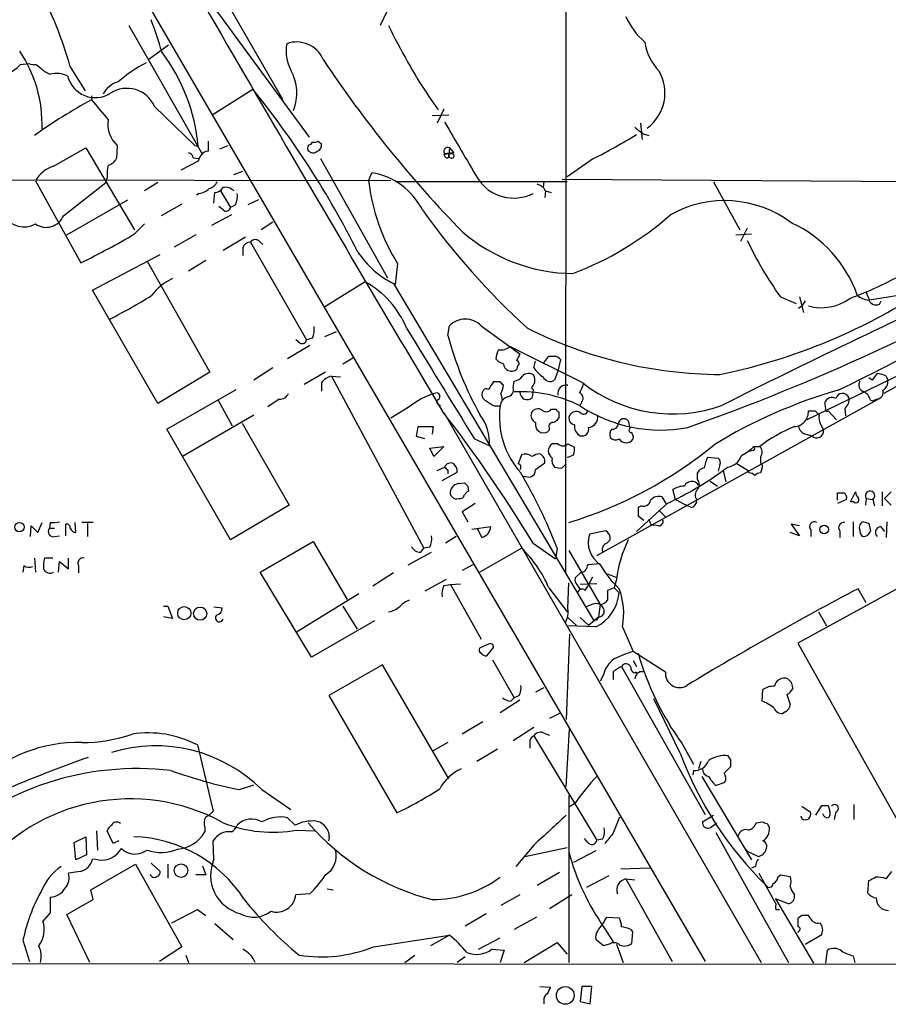
# Model space of a CAD drawing. Extents: x 14 to 1037, y 0 to 873.
# Drawn here: x 537 to 626, y 44 to 145 of the extents above; entities that cross this region are included whole.
import ezdxf

# ---------------------------------------------------------------- set-up
doc = ezdxf.new("R2010")
doc.units = 0
doc.header["$MEASUREMENT"] = 0
doc.layers.add('MAIN', color=5, linetype='CONTINUOUS')

msp = doc.modelspace()

# ---------------------------------------------------------------- linework, layer by layer
at = {"layer": 'MAIN'}
for p, q in [((593.2593, 202.8613), (593.1747, 88.646)), ((537.1253, 169.672), (607.4833, 48.8527)), ((548.132, 165.0153), (564.2187, 137.16)), ((557.1913, 146.558), (566.928, 133.2653)), ((574.8867, 146.1347), (574.2093, 144.6953)), ((548.4707, 144.6953), (556.006, 131.4873)), ((552.5347, 142.6633), (550.5027, 141.224)), ((537.3793, 140.716), (538.226, 140.8007)), ((538.988, 140.716), (539.496, 140.2927)), ((542.4593, 140.462), (543.9833, 138.0067)), ((557.022, 135.5513), (561.1707, 138.176)), ((544.6607, 137.4987), (544.6607, 137.0753)), ((579.2047, 137.414), (580.136, 136.0593)), ((551.0953, 136.398), (555.244, 132.4187)), ((580.7287, 136.144), (580.0513, 134.7047)), ((579.5433, 135.4667), (581.2367, 135.5513)), ((600.8793, 134.7047), (601.0487, 133.0113)), ((601.1333, 133.604), (601.726, 133.4347)), ((540.766, 130.302), (544.068, 132.1647)), ((544.068, 132.1647), (549.0633, 123.7827)), ((547.2853, 132.4187), (547.2007, 131.064)), ((555.244, 132.4187), (555.5827, 132.334)), ((556.5987, 132.842), (556.5987, 131.826)), ((557.784, 132.08), (558.6307, 132.4187)), ((567.0973, 132.5033), (567.2667, 132.7573)), ((567.8593, 132.842), (568.198, 132.588)), ((581.3213, 132.1647), (581.2367, 131.4873)), ((581.3213, 132.1647), (581.7447, 131.6567)), ((555.0747, 131.1487), (555.6673, 131.064)), ((568.1133, 131.064), (574.9713, 118.872)), ((581.7447, 131.6567), (580.7287, 131.572)), ((596.0533, 131.064), (593.344, 129.2013)), ((555.5827, 130.81), (553.8047, 129.8787)), ((546.2693, 129.1167), (546.1, 128.6087)), ((559.2233, 129.4553), (560.1547, 129.794)), ((573.024, 128.778), (573.3627, 129.6247)), ((575.31, 128.778), (531.114, 128.8627)), ((538.9033, 128.778), (543.56, 120.396)), ((541.782, 125.222), (546.1, 128.6087)), ((551.434, 128.6087), (550.0793, 127.762)), ((593.344, 128.6933), (575.818, 128.6933)), ((590.9733, 128.6933), (590.8887, 128.1853)), ((592.836, 128.9473), (649.986, 128.6087)), ((608.33, 128.6933), (611.0393, 123.7827)), ((555.6673, 127.508), (555.4133, 127.3387)), ((557.1913, 126.492), (557.276, 127.5927)), ((557.8687, 127.762), (558.8847, 126.0687)), ((591.1427, 127.762), (591.058, 127.0847)), ((591.1427, 127.762), (591.7353, 127.5927)), ((542.1207, 123.2747), (548.386, 126.8307)), ((553.8893, 126.4073), (551.7727, 125.222)), ((558.1227, 125.8147), (557.6993, 126.1533)), ((559.3927, 126.3227), (558.8847, 126.0687)), ((561.7633, 126.8307), (560.6627, 126.3227)), ((558.9693, 125.3067), (556.9373, 124.206)), ((549.0633, 123.3593), (550.0793, 124.3753)), ((563.2027, 124.5447), (562.0173, 123.7827)), ((555.3287, 123.2747), (553.1273, 122.0047)), ((560.4087, 123.0207), (558.1227, 121.666)), ((610.616, 123.2747), (612.2247, 123.3593)), ((611.8013, 123.952), (611.124, 122.5973)), ((560.9167, 122.5127), (566.674, 112.522)), ((561.848, 122.5973), (562.1867, 122.2587)), ((544.7453, 117.602), (551.688, 121.2427)), ((560.1547, 121.92), (560.1547, 121.158)), ((550.3333, 120.5653), (556.768, 109.22)), ((556.3447, 120.65), (554.5667, 119.5493)), ((575.9873, 120.3113), (575.7333, 118.1947)), ((572.6853, 118.4487), (568.5367, 115.9087)), ((575.564, 118.2793), (596.0533, 83.82)), ((551.434, 106.0027), (544.7453, 117.602)), ((623.9933, 117.348), (624.332, 116.586)), ((628.9887, 117.348), (624.332, 116.586)), ((615.188, 116.9247), (616.7967, 116.2473)), ((617.0507, 115.7393), (617.3893, 115.9933)), ((617.1353, 116.9247), (617.5587, 115.316)), ((617.728, 116.5013), (617.3893, 115.9933)), ((625.348, 116.1627), (625.5173, 116.5013)), ((581.152, 112.9453), (581.3213, 113.9613)), ((584.5387, 113.9613), (588.518, 111.0827)), ((568.5367, 112.8607), (569.722, 113.3687)), ((567.0127, 111.9293), (564.7267, 110.5747)), ((565.9967, 112.1833), (565.5733, 112.522)), ((567.2667, 112.6913), (566.674, 112.522)), ((594.9527, 108.1193), (587.502, 111.8447)), ((633.1373, 111.0827), (625.7713, 107.0187)), ((570.3993, 110.0667), (571.4153, 110.6593)), ((589.9573, 109.6433), (590.1267, 110.3207)), ((590.9733, 110.1513), (591.4813, 110.8287)), ((592.6667, 110.49), (592.4127, 109.3047)), ((556.768, 109.22), (551.434, 106.0027)), ((563.2027, 109.6433), (561.2553, 108.3733)), ((568.6213, 109.22), (566.42, 107.95)), ((588.264, 109.8127), (588.1793, 109.474)), ((592.4127, 109.3047), (592.074, 108.3733)), ((629.2427, 109.8127), (617.8973, 104.3093)), ((568.198, 108.1193), (568.198, 107.2727)), ((569.214, 108.7967), (570.1453, 108.712)), ((569.214, 108.7967), (578.6967, 91.186)), ((586.486, 108.204), (585.8087, 108.204)), ((587.8407, 107.6113), (587.9253, 108.2887)), ((624.586, 108.3733), (624.2473, 108.6273)), ((626.0253, 108.7967), (626.1947, 108.3733)), ((552.3653, 103.378), (559.4773, 107.442)), ((589.7033, 107.6113), (589.8727, 107.442)), ((589.8727, 107.442), (589.788, 106.5953)), ((557.6147, 106.3413), (559.054, 103.7167)), ((563.88, 106.426), (562.6947, 105.664)), ((594.868, 106.172), (594.6987, 105.8333)), ((596.392, 90.424), (625.5173, 106.5953)), ((619.8447, 105.4947), (619.76, 106.0873)), ((624.4167, 106.3413), (624.6707, 106.2567)), ((625.094, 106.426), (624.6707, 106.2567)), ((577.088, 105.5793), (575.31, 104.4787)), ((580.7287, 105.0713), (613.2407, 48.768)), ((585.8933, 105.7487), (586.486, 105.7487)), ((591.7353, 105.41), (592.2433, 105.41)), ((592.4973, 105.156), (592.4973, 104.4787)), ((618.744, 105.2407), (619.1673, 104.8173)), ((620.0987, 105.2407), (620.9453, 104.3093)), ((621.792, 105.4947), (621.8767, 104.7327)), ((561.2553, 104.8173), (553.974, 100.584)), ((560.07, 103.9707), (564.896, 95.5887)), ((599.6093, 104.2247), (599.7787, 103.4627)), ((558.8847, 92.0327), (552.3653, 103.378)), ((577.9347, 102.616), (578.104, 103.632)), ((578.104, 103.632), (579.628, 103.632)), ((579.628, 103.632), (579.5433, 102.87)), ((591.566, 103.378), (591.3967, 103.124)), ((617.8127, 102.87), (618.4053, 102.7007)), ((619.3367, 103.8013), (619.5907, 103.2933)), ((578.7813, 102.362), (577.9347, 102.616)), ((583.8613, 102.362), (585.3853, 101.6847)), ((592.4127, 101.854), (591.82, 101.854)), ((593.4287, 101.854), (594.106, 101.5153)), ((579.2893, 101.4307), (580.7287, 101.6)), ((579.7127, 100.584), (579.2893, 101.4307)), ((580.7287, 101.6), (579.7127, 100.584)), ((612.394, 101.1767), (611.9707, 101.092)), ((612.4787, 101.6), (613.0713, 101.6)), ((588.6873, 100.7533), (588.3487, 99.822)), ((590.1267, 99.2293), (591.058, 99.9067)), ((592.836, 99.3987), (593.2593, 99.822)), ((607.7373, 100.4993), (608.838, 100.4147)), ((610.616, 99.9067), (611.886, 99.1447)), ((613.156, 100.4993), (613.156, 99.9067)), ((580.0513, 99.1447), (580.8133, 99.4833)), ((580.5593, 98.1287), (582.0833, 98.9753)), ((581.152, 99.1447), (581.152, 98.806)), ((606.7213, 98.2133), (606.7213, 98.8907)), ((609.0073, 99.7373), (608.838, 99.06)), ((609.854, 99.4833), (609.346, 99.1447)), ((609.346, 99.1447), (609.6, 97.9593)), ((611.9707, 98.8907), (611.886, 99.1447)), ((613.3253, 99.3987), (613.156, 98.8907)), ((582.2527, 97.79), (582.8453, 97.8747)), ((588.8567, 98.552), (589.534, 98.4673)), ((607.9913, 98.044), (608.7533, 97.536)), ((583.184, 97.536), (583.2687, 97.028)), ((604.4353, 96.1813), (604.1813, 97.1973)), ((621.03, 96.0967), (621.03, 96.8587)), ((622.3847, 95.9273), (622.8927, 96.9433)), ((625.602, 96.9433), (625.602, 95.504)), ((626.5333, 96.9433), (625.856, 96.266)), ((603.504, 95.758), (603.0807, 96.4353)), ((604.4353, 96.1813), (605.536, 95.5887)), ((621.9613, 96.1813), (621.03, 95.758)), ((622.7233, 95.9273), (622.3847, 95.9273)), ((623.9933, 96.266), (623.9087, 95.5887)), ((623.9933, 96.266), (624.6707, 96.1813)), ((624.6707, 96.1813), (624.84, 95.504)), ((625.856, 96.266), (626.5333, 95.5887)), ((564.896, 95.5887), (558.8847, 92.0327)), ((583.946, 95.758), (582.5913, 94.9113)), ((582.5913, 94.9113), (583.184, 93.8953)), ((603.5887, 95.758), (600.456, 92.8793)), ((600.964, 95.504), (600.6253, 95.3347)), ((602.8267, 94.996), (603.4193, 94.4033)), ((606.044, 95.3347), (605.536, 95.5887)), ((539.1573, 92.7947), (539.5807, 93.8107)), ((540.4273, 93.8107), (540.3427, 93.218)), ((543.052, 92.7947), (542.9673, 93.8107)), ((544.83, 93.8107), (543.6447, 93.8107)), ((600.6253, 94.488), (601.218, 94.0647)), ((622.6387, 93.8953), (622.6387, 92.3713)), ((626.11, 93.8953), (626.0253, 92.2867)), ((538.3953, 92.3713), (538.48, 93.472)), ((538.48, 93.472), (539.1573, 92.7947)), ((540.3427, 93.218), (540.8507, 93.218)), ((542.036, 92.456), (542.036, 93.6413)), ((544.2373, 93.726), (544.2373, 92.3713)), ((583.6073, 93.1333), (585.5547, 93.3873)), ((584.6233, 92.2867), (584.2, 93.1333)), ((597.3233, 92.964), (595.63, 92.6253)), ((601.8953, 93.6413), (602.234, 93.5567)), ((602.742, 93.472), (602.234, 93.5567)), ((617.1353, 92.456), (616.204, 92.7947)), ((617.1353, 93.472), (616.2887, 93.6413)), ((616.2887, 93.6413), (617.1353, 92.456)), ((618.3207, 93.0487), (618.3207, 92.3713)), ((621.284, 92.964), (621.284, 92.2867)), ((624.2473, 93.726), (624.4167, 92.964)), ((625.4327, 93.3873), (625.856, 92.8793)), ((540.8507, 92.3713), (541.3587, 92.456)), ((561.9327, 88.7307), (567.3513, 91.8633)), ((567.3513, 91.8633), (570.8227, 85.9367)), ((581.9987, 92.3713), (580.898, 91.694)), ((597.408, 91.694), (597.7467, 92.0327)), ((577.088, 89.4927), (579.4587, 90.7627)), ((578.358, 90.7627), (578.6967, 91.186)), ((579.2893, 91.2707), (578.6967, 91.186)), ((584.3693, 88.7307), (588.6873, 91.186)), ((589.8727, 91.694), (592.1587, 90.0853)), ((592.328, 91.186), (592.1587, 90.0853)), ((593.5133, 90.932), (596.7307, 85.4287)), ((538.8187, 90.17), (538.9033, 88.7307)), ((540.6813, 90.17), (539.8347, 90.17)), ((541.274, 88.7307), (541.3587, 89.8313)), ((541.3587, 89.8313), (542.29, 89.0693)), ((542.29, 89.0693), (542.29, 90.17)), ((537.718, 89.408), (537.6333, 88.7307)), ((543.306, 89.408), (543.306, 88.646)), ((567.182, 80.01), (561.9327, 88.7307)), ((583.692, 89.4927), (582.5913, 88.9)), ((594.7833, 88.7307), (594.1907, 88.138)), ((596.7307, 89.5773), (595.4607, 89.4927)), ((575.564, 88.646), (573.4473, 87.2913)), ((580.9827, 87.9687), (578.7813, 86.7833)), ((595.9687, 88.2227), (595.4607, 87.2913)), ((597.4927, 88.5613), (598.3393, 88.2227)), ((598.424, 87.9687), (598.17, 87.122)), ((580.7287, 87.376), (581.406, 87.4607)), ((581.406, 87.4607), (582.422, 87.5453)), ((581.406, 87.4607), (584.5387, 81.8727)), ((591.4813, 87.122), (593.344, 84.6667)), ((593.4287, 85.0053), (593.5133, 87.63)), ((594.36, 87.4607), (594.6987, 86.9527)), ((596.392, 87.5453), (594.6987, 87.4607)), ((595.2067, 86.868), (595.4607, 87.2913)), ((598.17, 87.122), (597.4927, 86.868)), ((598.17, 87.122), (598.678, 86.614)), ((628.0573, 87.5453), (616.966, 81.4493)), ((623.9933, 85.598), (623.1467, 87.0373)), ((565.658, 82.6347), (572.008, 86.5293)), ((552.0267, 85.2593), (552.45, 85.2593)), ((552.45, 85.2593), (552.958, 83.9893)), ((557.1913, 85.1747), (558.038, 85.09)), ((570.3993, 85.2593), (571.8387, 82.8887)), ((595.884, 85.4287), (595.2913, 85.1747)), ((596.7307, 85.4287), (596.5613, 84.1587)), ((552.958, 83.9893), (552.0267, 84.1587)), ((573.6167, 83.7353), (567.182, 80.01)), ((593.4287, 84.074), (594.36, 83.2273)), ((594.6987, 84.074), (595.5453, 83.312)), ((595.5453, 83.312), (596.5613, 84.1587)), ((596.392, 83.82), (596.0533, 83.82)), ((619.0827, 84.6667), (619.9293, 83.2273)), ((596.3073, 83.1427), (593.4287, 83.2273)), ((599.0167, 83.1427), (600.1173, 80.6027)), ((593.598, 82.3807), (593.2593, 73.66)), ((585.3007, 81.3647), (584.3693, 80.9413)), ((585.1313, 80.1793), (585.8087, 81.026)), ((616.966, 81.4493), (635.3387, 48.768)), ((585.724, 79.756), (587.9253, 75.8613)), ((603.4193, 78.486), (600.1173, 80.6027)), ((600.1173, 79.6713), (600.456, 79.0787)), ((574.4633, 79.248), (568.96, 76.1153)), ((581.2367, 67.564), (574.4633, 79.248)), ((598.932, 79.0787), (607.4833, 63.9233)), ((597.0693, 78.232), (596.7307, 77.5547)), ((598.0853, 78.5707), (598.0853, 77.724)), ((600.3713, 78.1473), (600.2867, 77.8087)), ((600.7947, 78.5707), (601.1333, 78.5707)), ((590.9733, 76.8773), (590.1267, 76.454)), ((613.3253, 75.5227), (613.41, 76.708)), ((616.2887, 77.47), (616.458, 76.7927)), ((568.96, 76.1153), (575.9027, 64.0927)), ((588.518, 75.6073), (586.486, 74.3373)), ((587.5867, 75.5227), (587.9253, 75.8613)), ((588.4333, 76.1153), (587.9253, 75.8613)), ((604.9433, 70.1887), (602.234, 75.7767)), ((615.8653, 76.2), (616.204, 75.184)), ((592.582, 74.2527), (591.566, 73.7447)), ((615.696, 74.422), (615.442, 74.2527)), ((584.708, 73.406), (582.5913, 72.136)), ((589.9573, 72.8133), (587.8407, 71.4587)), ((593.2593, 66.802), (593.598, 72.644)), ((589.9573, 71.9667), (596.392, 61.2987)), ((591.058, 72.2207), (591.566, 72.0513)), ((555.498, 71.0353), (557.1067, 64.262)), ((581.152, 71.2893), (579.628, 70.4427)), ((586.232, 70.612), (584.1153, 69.342)), ((589.534, 71.2047), (589.534, 70.6967)), ((605.1127, 71.2047), (606.298, 69.088)), ((610.108, 69.5113), (609.854, 69.9347)), ((607.06, 69.342), (606.806, 68.58)), ((609.4307, 68.1567), (610.108, 68.834)), ((606.298, 68.4107), (606.2133, 67.9873)), ((607.1447, 67.818), (612.2247, 59.2667)), ((559.816, 66.4633), (561.2553, 66.9713)), ((608.584, 66.8867), (609.5153, 67.2253)), ((562.102, 66.4633), (565.0653, 64.4313)), ((593.5133, 65.8707), (593.5133, 48.768)), ((594.106, 65.024), (593.5133, 64.6853)), ((617.3893, 64.77), (618.236, 64.1773)), ((618.8287, 63.8387), (619.4213, 64.8547)), ((620.0987, 64.8547), (620.268, 64.262)), ((622.7233, 64.9393), (622.7233, 63.4153)), ((564.7267, 63.5847), (565.4887, 62.8227)), ((598.0853, 61.976), (598.7627, 63.6693)), ((607.2293, 63.1613), (608.33, 63.8387)), ((617.3893, 63.5), (617.3047, 63.754)), ((620.8607, 64.1773), (620.6913, 63.4153)), ((556.26, 62.5687), (556.26, 62.1453)), ((608.6687, 62.992), (607.9913, 62.5687)), ((612.7327, 63.0767), (613.3253, 63.1613)), ((613.8333, 62.992), (614.0873, 62.5687)), ((542.8827, 61.0447), (544.068, 61.6373)), ((544.068, 61.6373), (544.1527, 59.7747)), ((545.1687, 62.23), (545.2533, 60.2827)), ((546.862, 60.96), (546.2693, 62.23)), ((565.658, 62.3147), (567.5207, 62.23)), ((608.584, 62.0607), (616.0347, 48.768)), ((543.052, 59.2667), (542.8827, 61.0447)), ((547.4547, 61.214), (546.862, 60.96)), ((557.1913, 59.3513), (557.1067, 61.214)), ((589.9573, 60.7907), (588.0947, 58.5893)), ((589.026, 59.6053), (593.344, 60.5367)), ((595.4607, 61.0447), (595.122, 61.468)), ((596.9847, 61.3833), (596.392, 61.2987)), ((544.1527, 59.7747), (543.052, 59.2667)), ((596.3073, 60.198), (594.0213, 59.0127)), ((611.5473, 60.452), (611.886, 60.1133)), ((612.902, 59.6053), (611.886, 60.1133)), ((544.576, 56.2187), (549.148, 58.8433)), ((545.338, 59.2667), (544.7453, 59.3513)), ((549.148, 58.8433), (553.8893, 50.3767)), ((550.7567, 58.928), (551.688, 58.0813)), ((552.45, 58.8433), (552.45, 57.404)), ((556.006, 58.674), (556.3447, 57.7427)), ((612.648, 58.5893), (612.2247, 58.42)), ((543.4753, 58.0813), (542.29, 57.912)), ((556.3447, 57.7427), (555.3287, 57.7427)), ((592.582, 57.9967), (590.296, 56.642)), ((595.376, 56.4727), (597.662, 57.658)), ((601.8107, 58.42), (598.8473, 58.3353)), ((612.9867, 57.912), (614.7647, 54.6947)), ((614.934, 57.4887), (615.188, 57.7427)), ((615.188, 57.7427), (616.204, 57.5733)), ((626.0253, 57.3193), (626.618, 58.0813)), ((599.3553, 57.3193), (604.0967, 48.8527)), ((599.3553, 57.3193), (600.2867, 57.2347)), ((624.1627, 55.88), (624.2473, 57.15)), ((540.4273, 55.4567), (540.4273, 53.848)), ((544.83, 55.2027), (544.576, 56.2187)), ((567.0127, 55.7953), (565.5733, 55.7107)), ((568.7907, 56.3033), (569.3833, 56.2187)), ((588.518, 55.7107), (586.5707, 54.61)), ((593.852, 55.7107), (591.566, 54.2713)), ((542.1207, 53.6787), (544.83, 55.2027)), ((616.0347, 54.7793), (614.68, 55.2873)), ((614.68, 55.2873), (618.5747, 48.6833)), ((540.4273, 53.848), (539.6653, 53.0013)), ((544.4913, 48.768), (542.1207, 53.6787)), ((552.8733, 52.832), (555.498, 54.1867)), ((555.498, 54.1867), (556.3447, 53.594)), ((585.0467, 53.7633), (582.93, 52.4933)), ((590.2113, 53.4247), (587.9253, 52.1547)), ((596.9847, 52.6627), (597.408, 53.4247)), ((597.408, 53.4247), (598.678, 53.34)), ((614.7647, 54.1867), (615.1033, 54.1867)), ((617.3893, 53.594), (616.966, 53.2553)), ((618.236, 53.34), (618.0667, 53.594)), ((557.276, 52.7473), (559.1387, 51.1387)), ((616.966, 53.2553), (616.966, 52.4087)), ((573.532, 50.3767), (581.3213, 51.562)), ((581.3213, 51.562), (579.374, 50.4613)), ((597.154, 52.324), (598.0853, 50.8847)), ((599.8633, 52.1547), (600.0327, 51.9007)), ((600.0327, 51.9007), (599.948, 50.7153)), ((617.0507, 51.9853), (616.966, 51.816)), ((617.728, 50.6307), (619.4213, 51.6467)), ((537.6333, 51.054), (538.3107, 48.8527)), ((584.2847, 50.1227), (586.486, 51.308)), ((588.9413, 48.768), (592.328, 50.8)), ((592.328, 50.8), (593.344, 49.6147)), ((597.0693, 50.4613), (596.3073, 51.1387)), ((597.662, 50.6307), (597.0693, 50.4613)), ((598.424, 50.6307), (599.1013, 48.768)), ((553.8893, 50.3767), (551.6033, 48.8527)), ((554.3127, 49.53), (554.5667, 48.768)), ((576.7493, 48.768), (577.7653, 49.53)), ((585.6393, 50.1227), (586.9093, 50.038)), ((586.9093, 50.038), (586.486, 48.768)), ((619.8447, 48.6833), (620.014, 50.038)), ((622.6387, 49.4453), (622.808, 48.768)), ((316.3147, 48.768), (995.934, 48.4293)), ((582.93, 49.3607), (582.0833, 48.768)), ((590.55, 46.3127), (591.6507, 46.228)), ((594.868, 46.3127), (594.6987, 44.7887)), ((595.884, 46.3127), (594.868, 46.3127)), ((595.7147, 44.5347), (595.884, 46.3127)), ((590.9733, 44.8733), (590.9733, 44.5347)), ((594.6987, 44.7887), (595.7147, 44.5347))]:
    msp.add_line(p, q, dxfattribs=at)
for centre, radius in [((537.2733, 93.3446), 0.4806), ((619.6684, 93.0946), 0.4358), ((554.1496, 84.5375), 0.6771), ((555.7777, 84.4829), 0.6768), ((553.8183, 58.1723), 0.6966), ((593.1618, 45.3977), 0.9105)]:
    msp.add_circle(centre, radius, dxfattribs=at)
for centre, radius, start, end in [((3700.8359, 1962.8956), 3631.392, 209.546878, 210.7674296), ((507.6985, 131.0751), 36.0059, 15.111855, 29.10717), ((497.6836, 125.7636), 56.5505, 16.670412, 20.197434), ((606.2907, 148.7376), 7.6011, 204.158801, 228.987945), ((632.0516, 172.3474), 63.3493, 205.8809, 213.46591), ((568.9177, 142.1129), 4.3358, 170.444046, 207.314421), ((565.6428, 140.0325), 2.9737, 23.621103, 109.667044), ((606.8729, 143.8763), 5.6384, 188.92038, 222.892041), ((526.1974, 134.5755), 13.3913, 358.016484, 34.035388), ((536.3733, 130.4647), 19.3001, 5.558052, 36.652115), ((669.0499, 208.0048), 120.8166, 213.555539, 224.363585), ((535.1584, 142.5705), 2.8934, 285.672299, 320.137381), ((538.7762, 142.2809), 1.5791, 249.609571, 277.70781), ((541.3448, 142.1697), 2.6346, 225.433655, 249.619837), ((558.4448, 125.6676), 17.2845, 118.306458, 129.846655), ((560.9424, 137.7888), 4.738, 337.48739, 29.519739), ((541.0851, 137.1877), 2.597, 64.447304, 104.67248), ((545.0503, 140.2356), 2.931, 193.91582, 302.102977), ((598.9603, 137.7647), 4.4127, 306.043029, 31.019203), ((548.1127, 136.4973), 2.5512, 106.924897, 152.684655), ((548.2924, 135.2228), 3.0393, 22.747331, 123.65556), ((488.213, 79.337), 93.7276, 26.731569, 38.885517), ((568.7293, 91.9452), 51.1471, 118.071709, 125.788578), ((1053.5241, 559.3983), 661.2856, 219.6904316, 219.9196069), ((549.2511, 134.5938), 2.9318, 171.180586, 227.893528), ((2021.8534, 978.5983), 1669.9132, 210.3513424, 210.5805218), ((770.0446, 345.6047), 271.0633, 231.224788, 231.453958), ((562.582, 196.2577), 73.284, 297.176558, 301.118596), ((567.1185, 132.1435), 0.3605, 93.372062, 220.228891), ((567.4359, 133.6891), 0.947, 259.708141, 296.556934), ((567.5872, 132.4287), 0.6312, 287.280921, 14.617437), ((581.1285, 131.8142), 0.4, 61.186069, 234.812007), ((546.0433, 131.643), 1.2941, 283.891284, 333.423069), ((554.4817, 131.0637), 0.5991, 8.157154, 81.842846), ((556.768, 130.6408), 1.1972, 98.129426, 171.875988), ((567.3466, 132.2823), 0.6257, 216.439455, 313.173684), ((581.2789, 131.6143), 0.5518, 184.396316, 237.536771), ((581.3213, 130.4716), 1.1004, 67.370923, 112.624271), ((581.0674, 131.3497), 0.2181, 247.149781, 39.102776), ((581.406, 131.3603), 0.2116, 143.124688, 270), ((581.5334, 131.36), 0.2467, 238.912787, 31.067322), ((541.7597, 127.1871), 3.2696, 107.693466, 150.883951), ((550.122, 129.4976), 3.8715, 166.723295, 185.646241), ((572.1803, 122.6165), 7.1072, 26.743151, 80.423435), ((587.8761, 131.3959), 4.3706, 212.742867, 297.182403), ((556.373, 129.2718), 1.2936, 283.879402, 333.434949), ((557.1916, 128.693), 1.1035, 274.386361, 327.538365), ((558.3767, 126.9685), 1.1603, 43.145635, 102.644494), ((593.7834, 131.2918), 20.911, 186.904452, 211.6753), ((589.9853, 127.183), 1.2941, 26.576931, 76.108716), ((555.5685, 128.9755), 1.4709, 273.851648, 319.281668), ((557.699, 127.1694), 1.8935, 333.439008, 10.301057), ((558.4379, 126.1391), 0.4523, 225.824085, 351.045813), ((609.505, 115.398), 11.3707, 52.840668, 119.375568), ((537.7388, 126.4863), 2.4109, 211.628521, 298.882635), ((540.0048, 125.9473), 1.9195, 234.981081, 337.798947), ((642.332, 171.6518), 78.5626, 215.69335, 227.523848), ((582.287, 149.9641), 32.8069, 290.799536, 311.271456), ((611.0386, 112.8959), 12.7353, 19.2472, 65.235386), ((505.9474, 196.8402), 85.1964, 296.198425, 300.402849), ((594.195, 137.0757), 17.7823, 229.625521, 269.167709), ((560.8813, 121.772), 0.7415, 87.263766, 168.48701), ((561.4186, 122.156), 0.6157, 45.783022, 144.598617), ((645.3128, 138.5202), 37.0657, 205.296348, 215.635521), ((579.8466, 126.7939), 9.531, 213.765096, 243.298913), ((534.0829, 307.5262), 216.1878, 289.347527, 300.317526), ((484.3994, 387.2004), 311.4534, 296.037484, 300.694066), ((555.5901, 113.2768), 6.1068, 115.531555, 142.323577), ((567.9601, 109.9691), 9.7073, 22.649558, 60.871556), ((984.8329, -641.9429), 836.7934, 114.6741123, 116.6681521), ((608.4456, 154.1569), 39.8851, 290.325771, 297.789939), ((518.3559, 169.9052), 62.0305, 297.006347, 301.489093), ((624.3657, 118.4991), 1.9168, 227.143784, 266.458534), ((619.4212, 120.6083), 4.8097, 253.643065, 306.765543), ((625.0093, 116.9248), 0.8339, 203.97086, 293.961791), ((596.8919, 168.0676), 60.3306, 281.584728, 300.168477), ((582.93, 112.3898), 2.2489, 44.32982, 135.67018), ((565.5725, 113.5381), 1.894, 333.443066, 10.298353), ((3416.7145, 1843.6843), 3325.2459, 211.3493816, 211.5785645), ((614.6354, 121.8132), 34.6378, 194.833911, 209.384948), ((609.3493, 153.7995), 44.8348, 243.408431, 269.562943), ((566.2083, 112.6066), 0.4733, 243.440363, 349.703815), ((588.3155, 110.4606), 2.2557, 152.389812, 177.100556), ((586.5939, 112.7792), 1.303, 257.717292, 314.179146), ((757.7085, 26.0641), 189.3504, 153.320371, 153.54954), ((587.2046, 111.462), 1.4461, 217.848574, 254.769206), ((587.6666, 110.1466), 0.8457, 185.421383, 307.317036), ((588.123, 110.0949), 0.3155, 296.548806, 79.719521), ((591.82, 280.1786), 169.3502, 269.885409, 270.114592), ((591.7902, 109.7257), 1.1629, 41.088131, 71.526101), ((589.4092, 108.2143), 0.8633, 50.588716, 137.572727), ((592.9635, 111.7184), 3.6528, 214.616288, 235.389367), ((588.4771, 108.3311), 1.5791, 352.29219, 20.390429), ((794.1899, -18.2879), 211.6803, 143.018223, 143.247406), ((624.9788, 106.7938), 2.2598, 62.413275, 87.077961), ((569.5531, 107.1875), 1.6445, 101.899604, 145.486632), ((776.0545, -19.1769), 228.9527, 146.195334, 146.424517), ((502.0054, 23.3847), 119.7133, 44.885375, 45.114625), ((584.2623, 108.1727), 2.5808, 333.43892, 353.159166), ((587.8409, 109.389), 1.1035, 274.386361, 327.538365), ((716.8841, 23.1827), 152.6537, 146.192759, 146.421922), ((591.6397, 109.0967), 0.8438, 207.123809, 300.978896), ((593.2452, 107.0328), 0.8525, 77.569607, 192.430393), ((592.7305, 108.5212), 2.3575, 323.027543, 348.09094), ((604.1452, 119.7339), 14.8122, 231.639768, 290.206081), ((623.9681, 107.9077), 0.7552, 149.703699, 252.364007), ((625.2631, 108.2041), 0.9468, 296.575876, 10.294022), ((563.9287, 107.3775), 0.9527, 267.070024, 337.876971), ((582.1047, 99.4677), 7.9069, 105.052126, 129.380823), ((579.9243, 106.7223), 0.4016, 288.434949, 71.565051), ((585.3852, 106.934), 0.7572, 153.428181, 243.445101), ((585.089, 107.061), 0.4359, 60.941566, 150.941566), ((583.9422, 106.0019), 2.8183, 6.916731, 21.148294), ((587.1275, 107.4109), 0.7408, 279.361868, 15.694678), ((588.5427, 93.4358), 13.766, 63.436624, 92.570547), ((589.4914, 107.2302), 0.9743, 182.482401, 235.626552), ((594.3917, 106.5424), 0.6033, 322.129181, 68.380224), ((635.1707, 58.1861), 51.1408, 105.953029, 121.546025), ((621.5536, 106.3035), 0.7232, 23.796776, 163.351597), ((623.1612, 106.0311), 1.2933, 13.878289, 63.448818), ((624.9735, 107.1569), 0.7408, 279.361868, 15.694678), ((580.3477, 106.172), 0.3413, 150.265529, 277.11877), ((712.4699, 317.6525), 246.8296, 238.919658, 239.148841), ((587.5811, 105.6301), 1.1015, 107.602583, 173.818923), ((589.1954, 107.3571), 0.9651, 254.735509, 307.879149), ((620.4797, 105.8587), 0.7551, 59.699871, 162.378468), ((621.1074, 106.3897), 1.1268, 307.41296, 10.513143), ((467.0627, 17.2366), 143.6182, 31.227648, 37.789633), ((595.1059, 104.6536), 8.6892, 172.759745, 221.546198), ((590.4232, 104.7751), 0.7785, 157.635478, 247.612259), ((590.3772, 104.6629), 0.788, 57.205358, 148.783105), ((591.232, 105.7817), 0.6257, 226.83926, 323.553178), ((592.5398, 105.4525), 0.2995, 188.157154, 261.842846), ((594.2754, 104.3939), 0.7807, 49.410647, 167.468008), ((602.8995, 118.1349), 14.855, 236.491789, 280.887392), ((595.0374, 105.3253), 0.4233, 233.113861, 0), ((616.5428, 105.1559), 1.5262, 273.173791, 3.185036), ((618.4054, 274.5906), 169.3502, 269.885409, 270.114558), ((619.9717, 105.3677), 0.1796, 135, 315), ((580.7431, 102.0093), 4.6535, 356.000175, 37.114419), ((590.9462, 103.8413), 0.847, 165.364896, 302.13086), ((591.9046, 103.632), 0.4233, 89.986464, 216.875312), ((591.5657, 105.1562), 1.1519, 287.115163, 323.973724), ((594.2542, 104.5281), 0.7417, 177.279935, 258.474956), ((595.4548, 104.5771), 1.0338, 275.022316, 8.657664), ((598.0237, 103.9399), 0.5721, 259.14965, 354.594323), ((599.1618, 103.8738), 0.5686, 38.101204, 178.770622), ((620.5225, 104.5211), 1.3872, 167.671, 211.258436), ((595.136, 103.6461), 1.0416, 171.431156, 245.176838), ((594.8963, 103.3497), 0.6784, 253.066164, 16.933836), ((598.6778, 102.7854), 0.9651, 142.120851, 195.264491), ((599.9269, 103.2722), 0.2414, 127.88123, 254.726148), ((599.5166, 102.523), 0.6219, 344.996181, 56.118291), ((622.5502, 89.1394), 15.6562, 112.22907, 127.260602), ((617.9397, 103.759), 0.898, 188.130102, 261.869898), ((618.9133, 103.1664), 0.6892, 222.51249, 10.610463), ((592.2857, 101.1343), 0.8572, 122.905903, 237.090466), ((592.9207, 102.4468), 0.7807, 229.405074, 310.594926), ((598.3117, 102.9933), 0.7299, 219.272836, 300.123647), ((599.3977, 102.8277), 0.8571, 212.905903, 327.090466), ((589.0684, 99.5683), 1.2448, 54.683309, 107.827966), ((590.6349, 99.3134), 1.527, 93.187323, 123.684864), ((590.2609, 100.0761), 0.8149, 348.001983, 69.220945), ((580.9325, 135.2963), 43.3513, 286.870296, 309.341594), ((592.5411, 101.3035), 1.5792, 339.609571, 7.70781), ((608.7645, 105.3334), 5.2663, 297.653548, 314.852291), ((612.3154, 101.4125), 0.2486, 288.434949, 48.946307), ((612.5132, 101.0034), 0.8169, 321.895561, 46.909648), ((581.4233, 99.2559), 0.651, 60.414507, 159.555205), ((581.0975, 99.0721), 0.9905, 354.391856, 49.204217), ((588.2852, 99.4833), 0.3446, 312.506361, 79.381366), ((592.8787, 100.2031), 1.0796, 168.697353, 221.812468), ((593.1387, 102.0768), 1.5908, 277.414948, 303.698059), ((611.6751, 98.6854), 4.3355, 155.26741, 170.530291), ((608.4146, 99.949), 0.6294, 340.344339, 47.723862), ((609.494, 101.2615), 1.8143, 281.44495, 340.92889), ((612.9867, 99.5681), 0.3786, 333.421413, 63.434949), ((665.6201, 183.9764), 119.7133, 224.893835, 225.123052), ((544.5612, 72.8432), 51.1676, 21.007154, 30.601378), ((589.3858, 99.1941), 0.7418, 281.525044, 2.720065), ((592.6242, 100.9651), 1.5806, 249.629778, 277.700518), ((588.6445, 127.7497), 35.31, 295.038567, 305.89334), ((607.4776, 98.5878), 0.8147, 95.557346, 158.173778), ((611.9113, 97.9337), 0.9588, 47.155503, 86.448267), ((613.2156, 97.9332), 0.9594, 93.561805, 132.837328), ((582.3643, 96.7826), 1.0136, 96.321464, 160.993006), ((667.6646, 182.3553), 119.7133, 224.885375, 225.114625), ((606.1075, 97.2185), 0.806, 29.933565, 156.800476), ((606.0653, 97.7053), 0.8297, 322.246149, 37.753851), ((582.041, 96.901), 0.6694, 161.562344, 288.437656), ((583.5651, 96.3081), 0.7785, 112.378134, 157.605454), ((605.4026, 95.1668), 2.3695, 90.868125, 121.025961), ((607.2792, 96.6009), 0.8167, 133.089691, 218.122947), ((621.3687, 266.1586), 169.3002, 269.885375, 270.114592), ((621.3604, 96.3423), 0.6221, 345.000949, 56.108134), ((623.8482, 97.0021), 0.9573, 183.521453, 222.879217), ((624.3738, 96.5579), 0.4796, 308.251173, 217.493562), ((582.3796, 96.7317), 0.4827, 254.757375, 344.745922), ((601.1646, 96.2168), 0.7405, 254.282052, 350.666152), ((602.742, 95.3767), 1.1115, 72.257881, 139.623483), ((605.896, 96.0613), 0.7415, 281.51299, 2.736234), ((622.935, 96.139), 0.2994, 225, 45), ((812.2751, 94.9113), 211.6502, 179.885381, 180.114592), ((540.6814, 96.1821), 2.385, 263.883985, 286.498134), ((728.803, 136.2178), 133.8593, 198.316987, 198.546184), ((602.7232, 93.9329), 0.4613, 272.335786, 16.600508), ((618.6714, 93.3874), 0.4875, 60.253661, 224.002785), ((621.6792, 93.3027), 0.5204, 77.480746, 220.597713), ((623.8663, 93.3027), 0.6061, 102.096078, 204.776461), ((666.3208, 220.818), 133.8752, 251.45383, 251.682999), ((540.7378, 92.8793), 0.5204, 139.395123, 282.530002), ((542.1349, 93.3169), 0.3391, 343.045081, 106.954919), ((543.0635, 93.4373), 0.6428, 199.948836, 268.974742), ((584.2635, 93.5356), 1.2997, 286.071348, 353.448037), ((596.883, 92.2019), 0.8801, 348.916047, 59.98301), ((623.9933, 92.964), 0.6826, 172.87186, 240.261365), ((623.723, 93.0697), 0.7017, 264.414523, 351.336403), ((625.5173, 92.7946), 0.5986, 98.123335, 225), ((577.5966, 92.1174), 1.8926, 333.425472, 10.30593), ((598.3314, 91.8148), 2.8204, 163.299199, 235.420225), ((610.4716, 86.6598), 12.1185, 153.681278, 173.799474), ((578.3093, 91.7143), 0.9528, 202.13417, 272.929668), ((580.2285, 82.3781), 12.2119, 22.859076, 46.158254), ((597.6197, 91.059), 0.6694, 108.437656, 198.437656), ((543.0941, 89.3656), 3.3572, 166.136778, 185.063402), ((543.7929, 89.6408), 0.5397, 78.694232, 205.553719), ((538.2534, 90.1329), 0.9012, 233.550995, 296.058953), ((540.385, 89.281), 0.6694, 198.437656, 304.696778), ((594.8258, 89.2807), 0.5516, 265.58138, 327.548723), ((722.3759, 46.8887), 133.8752, 161.443679, 161.672862), ((606.2208, 95.0191), 10.9819, 210.213662, 226.619761), ((594.7832, 87.9263), 0.6292, 160.338213, 227.731211), ((582.4214, 86.5293), 1.8926, 153.425472, 190.30593), ((594.8916, 86.5434), 0.4524, 45.850821, 171.022765), ((851.4925, 86.36), 254.0003, 179.885409, 180.114592), ((592.1626, 84.5086), 6.9889, 348.729619, 21.211793), ((778.8513, -208.8969), 334.3964, 117.750923, 121.200845), ((578.0896, 83.3829), 2.6338, 110.372473, 134.567756), ((594.4219, 86.9755), 4.2714, 296.193123, 355.145126), ((596.6883, 86.4025), 0.9747, 272.493128, 325.613783), ((557.2971, 85.0548), 0.7417, 281.525044, 2.720065), ((574.8153, 86.6299), 1.9779, 276.989918, 316.134868), ((591.3827, 84.6243), 2.0812, 329.43521, 10.548625), ((596.3073, 84.4117), 1.1016, 67.396939, 112.59826), ((596.5943, 84.7278), 0.5701, 266.681346, 10.94133), ((596.0528, 84.497), 1.1522, 17.110772, 53.960562), ((557.7417, 84.0486), 0.4073, 136.691117, 339.308936), ((681.1416, 41.6694), 94.6529, 153.327125, 153.556335), ((584.7081, 80.772), 0.3787, 153.44848, 243.428183), ((585.47, 81.0683), 0.3413, 352.88123, 119.734471), ((585.0255, 80.7507), 0.5811, 213.104879, 280.490041), ((599.765, 77.5685), 2.7761, 125.067429, 166.17249), ((602.7645, 70.9685), 9.9913, 105.364059, 117.377539), ((628.5671, 88.3147), 29.0321, 195.751895, 216.110775), ((725.5063, -132.8464), 246.8467, 120.848166, 121.077353), ((599.3781, 78.8215), 0.5149, 19.571495, 150.0343), ((600.4037, 78.9467), 0.5425, 174.997777, 316.120374), ((600.3713, 78.3166), 0.1694, 270, 90), ((604.8635, 78.3668), 1.4491, 175.281671, 301.502853), ((615.5808, 76.8798), 0.9995, 68.32419, 170.38784), ((700.7943, 162.3143), 119.7487, 224.885409, 225.114592), ((587.2475, 76.8351), 1.3872, 328.741564, 12.329), ((614.4824, 75.1984), 1.8517, 86.504536, 125.389486), ((615.1459, 77.5121), 1.4964, 298.735138, 331.264862), ((587.6375, 76.8777), 1.3559, 228.554901, 267.852942), ((611.7586, 71.4052), 4.4055, 51.339989, 69.168286), ((615.3933, 75.2043), 0.9528, 202.13417, 272.929668), ((615.315, 75.2263), 0.89, 295.347095, 357.275833), ((543.7016, 87.1169), 15.8277, 269.794023, 288.82668), ((550.5027, 61.5534), 10.7172, 62.218627, 99.091248), ((590.1448, 71.364), 0.6312, 107.280921, 194.617437), ((590.6312, 71.5583), 0.788, 57.205358, 148.783105), ((543.2647, 56.4818), 14.8124, 88.52996, 134.448857), ((551.2127, 55.488), 15.4608, 45.22536, 106.998866), ((591.074, -63.0574), 140.8106, 109.391458, 117.005771), ((639.6307, 83.1005), 37.0126, 200.416935, 225.631054), ((609.5344, 66.8952), 3.0563, 83.99747, 124.075871), ((549.3034, 39.0142), 29.6024, 83.238477, 132.639296), ((584.4243, 64.2941), 4.6953, 114.104726, 151.312701), ((606.3826, 69.9348), 1.5264, 266.822877, 340.557259), ((607.9702, 68.5448), 0.7417, 177.279935, 258.474956), ((440.808, 69.1727), 169.3003, 359.885375, 0.114591), ((569.5642, 115.2931), 49.7933, 250.311732, 258.710107), ((616.3972, 49.1179), 27.3843, 136.931219, 144.489879), ((611.3835, 69.9547), 4.1533, 210.961391, 227.620058), ((608.7059, 67.6213), 0.9011, 333.929748, 36.452783), ((560.0968, 97.6091), 37.0564, 295.247958, 303.04822), ((548.627, 45.823), 19.6942, 61.173491, 141.819767), ((619.76, 234.2046), 169.3502, 269.885409, 270.114592), ((620.7535, 64.5483), 0.3862, 286.116586, 144.964223), ((557.4026, 63.0343), 1.2338, 149.02589, 202.170487), ((555.5384, 65.4921), 1.9932, 293.861793, 321.891048), ((563.9647, 59.9614), 3.7026, 78.123456, 120.204196), ((1353.5848, -763.1597), 1123.3971, 132.5947962, 132.8239861), ((617.7535, 63.9126), 0.5503, 228.565314, 28.749218), ((620.0628, 64.161), 0.5774, 195.364771, 273.564574), ((619.6755, 64.0503), 0.6292, 312.268789, 19.661787), ((547.37, 61.8913), 1.1516, 126.024081, 162.896174), ((547.2242, 62.5452), 0.5996, 48.177581, 152.430612), ((563.2315, 75.9577), 13.8571, 248.365972, 280.084986), ((558.5322, 63.1257), 1.0734, 294.02915, 343.604435), ((561.0463, 61.3843), 2.0669, 59.285827, 135.899737), ((567.2902, 59.3183), 3.9403, 85.413266, 117.206247), ((585.6512, 79.2331), 24.7945, 220.663304, 255.7389), ((567.3395, 61.6012), 1.6661, 346.561782, 80.82035), ((595.2905, 62.2301), 1.894, 333.443066, 10.298353), ((607.7584, 63.0555), 0.5396, 168.69215, 295.567878), ((611.5471, 63.5003), 1.259, 289.661171, 340.338829), ((655.9068, 190.084), 133.8752, 251.45383, 251.682999), ((612.5632, 62.4841), 1.5264, 303.69215, 3.177123), ((548.5881, 47.7853), 13.8575, 32.776763, 88.384796), ((553.1791, 63.9025), 3.5468, 274.639685, 330.301604), ((558.7447, 60.2663), 1.8924, 83.183681, 149.947552), ((343.662, 273.118), 330.6239, 320.082056, 320.311239), ((611.6693, 61.5561), 0.8163, 68.331539, 168.274369), ((595.8732, 61.3666), 0.5232, 217.967182, 352.54357), ((613.156, 60.6213), 0.6448, 336.802576, 66.802576), ((545.6767, 61.5526), 2.3109, 261.57185, 331.558525), ((549.1158, 61.8377), 1.9749, 224.560976, 308.059459), ((551.7917, 64.3213), 4.2939, 250.144577, 292.949967), ((567.3983, 59.7051), 2.3123, 301.93184, 14.465341), ((617.7483, 66.6952), 25.1129, 195.194267, 214.908266), ((612.6544, 60.7318), 1.1534, 282.39626, 341.577618), ((544.7562, 53.9239), 5.6734, 124.681102, 157.998677), ((543.1365, 59.6901), 1.6441, 281.892248, 348.107752), ((560.9081, 57.7026), 4.0661, 156.07886, 255.655144), ((614.1726, 58.5044), 1.527, 146.315136, 176.812677), ((540.7871, 57.4464), 1.5734, 317.725331, 17.213036), ((551.0869, 57.9036), 0.4218, 190.420252, 308.464658), ((551.2393, 58.0136), 0.4538, 284.027058, 8.580088), ((557.5216, 65.2732), 13.4131, 315.039871, 325.845393), ((579.5433, 66.8882), 11.6855, 270, 306.45048), ((614.1236, 57.5673), 0.8142, 291.80141, 354.460259), ((614.7229, 57.0653), 1.5658, 341.068631, 18.931369), ((539.916, 226.6593), 189.3282, 296.45046, 296.679656), ((625.1787, 55.4788), 2.0259, 65.298341, 97.202542), ((599.606, 56.1829), 1.1637, 102.440693, 199.454782), ((614.0646, 56.8178), 0.3615, 209.096166, 358.969612), ((618.3216, 57.087), 2.1828, 194.043883, 219.087366), ((554.3851, 47.6523), 17.0937, 150.578323, 168.521324), ((540.3545, 57.2884), 1.8332, 272.275994, 330.582316), ((563.6177, 55.8923), 1.964, 252.688788, 354.694641), ((615.8653, 55.5413), 0.7806, 282.533585, 12.533584), ((625.2212, 56.6846), 1.3296, 217.239637, 260.829556), ((588.9118, 77.8651), 36.4948, 218.21822, 230.933519), ((615.1032, 54.4407), 0.4232, 143.116564, 216.883436), ((626.2228, 55.3155), 1.2148, 177.33426, 272.66574), ((561.2725, 56.2896), 2.8747, 241.497705, 307.772022), ((617.728, -115.7559), 169.3502, 89.885409, 90.114591), ((537.1736, 52.1113), 2.6459, 321.420004, 19.656009), ((598.5913, 50.9287), 2.3639, 132.815977, 153.450124), ((596.6751, 52.2935), 2.2598, 2.922039, 27.586725), ((619.005, 53.608), 0.8144, 199.213679, 287.656219), ((618.4478, 52.1124), 1.0792, 334.43462, 41.822252), ((572.9006, 41.3633), 13.2258, 39.545263, 50.454737), ((597.2388, 51.3926), 0.9655, 142.127098, 195.246791), ((598.8168, 50.1518), 2.2598, 62.413275, 87.077961), ((617.0083, 52.197), 0.2159, 281.325546, 101.299523), ((537.2739, 49.4094), 2.2316, 343.296329, 28.123384), ((598.1647, 49.9692), 0.8308, 43.966174, 127.232638), ((599.2162, 51.6045), 1.1516, 246.807943, 309.453935), ((558.8701, 47.6458), 2.7902, 23.715211, 62.587293), ((568.2026, 63.6279), 14.2828, 260.771336, 291.909126), ((584.0687, 52.2074), 2.6101, 248.197775, 306.994142), ((620.6686, 48.8911), 1.3206, 53.544873, 119.715821), ((624.4605, 55.3334), 6.1635, 240.797048, 252.807738), ((591.6506, 44.958), 0.6826, 119.738635, 187.12814), ((760.7962, -38.7806), 189.3057, 153.31696, 153.546156)]:
    msp.add_arc(centre, radius, start, end, dxfattribs=at)

doc.saveas('drawing.dxf')
